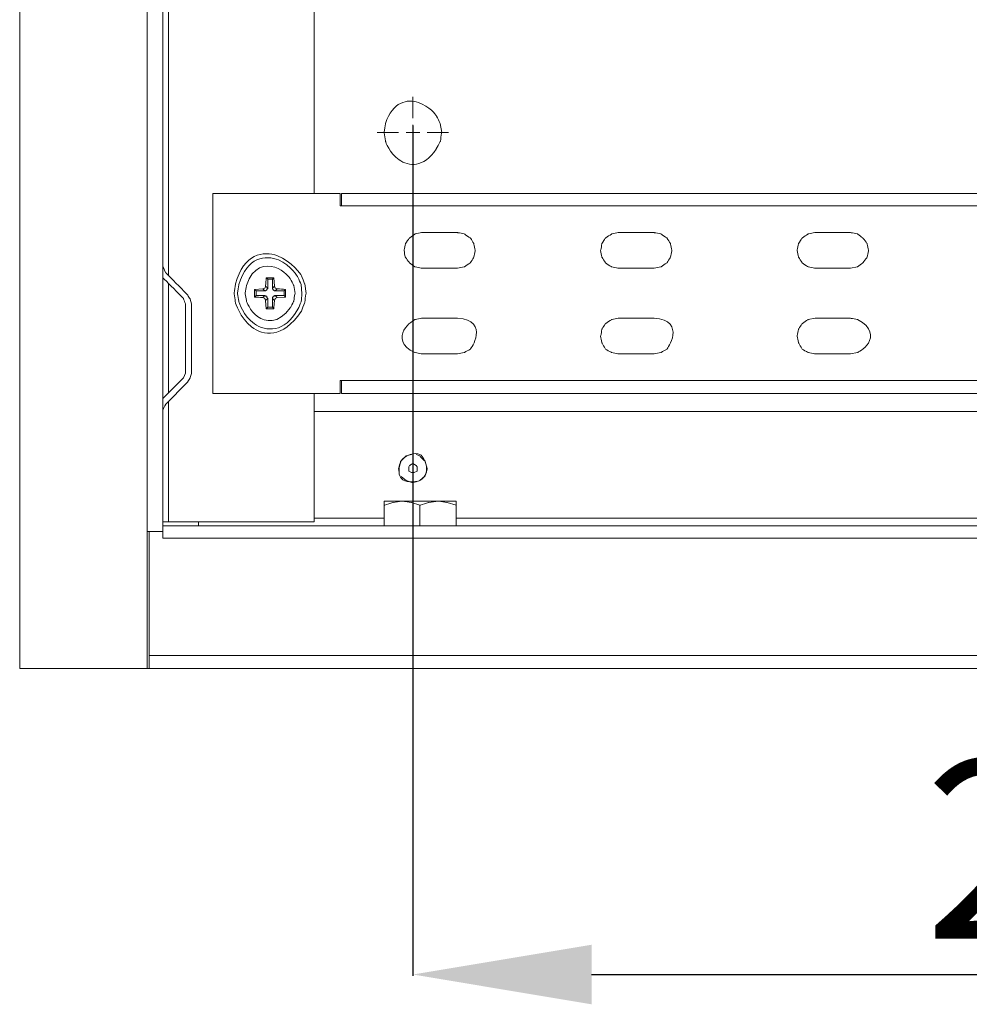
# Model space of a CAD drawing. Units: centimetres. Extents: x -2017 to 4132, y -1761 to 2474.
# Drawn here: x 872 to 1004, y 717 to 854 of the extents above; entities that cross this region are included whole.
import ezdxf

# ---------------------------------------------------------------- set-up
doc = ezdxf.new("R2010")
doc.units = ezdxf.units.CM
doc.header["$MEASUREMENT"] = 0
doc.layers.add('layer 1', color=7, linetype='Continuous')
doc.styles.get("Standard").update_dxf_attribs({"font": 'isocpeur.ttf', "height": 25})
doc.dimstyles.get("Standard").update_dxf_attribs({"dimtxt": 25, "dimasz": 25, "dimexe": 0.18, "dimexo": 0.0625, "dimgap": 5, "dimtad": 1, "dimdec": 0, "dimzin": 0, "dimdsep": 46, "dimtxsty": 'Standard', "dimcen": 0.09, "dimadec": 0, "dimazin": 0, "dimtfac": 1, "dimtdec": 0, "dimtmove": 0, "dimatfit": 3, "dimfxl": 1, "dimtolj": 1, "dimtzin": 0, "dimarcsym": 0})

# ---------------------------------------------------------------- blocks, each defined once
blk = doc.blocks.new('A$C1B917B6B')
at = {"layer": 'layer 1', "lineweight": 20}
for points in [[(20.03, 375.06), (20.03, 375.06), (20.03, 19.94), (20.03, 19.94)], [(41.22, 116.87), (41.22, 116.87), (41.22, 66.44), (41.22, 66.44)], [(20.8, 93.67), (20.8, 93.67), (20.8, 54.94), (20.8, 54.94)], [(45.05, 64.71), (45.05, 64.71), (45.05, 66.44), (45.05, 66.44)], [(56.27, 55.99), (56.27, 55.99), (61.25, 55.99), (61.25, 55.99)], [(20.8, 53.88), (20.8, 53.88), (20.8, 38.54), (20.8, 38.54)], [(35.37, 54.46), (35.37, 54.46), (34.7, 54.46), (34.7, 54.46)], [(33.07, 52.83), (33.07, 52.83), (33.07, 52.15), (33.07, 52.15)], [(34.32, 52.83), (34.32, 52.83), (34.03, 53.11), (34.03, 53.11)], [(34.41, 53.5), (34.41, 53.5), (34.7, 53.21), (34.7, 53.21)], [(35.37, 53.21), (35.37, 53.21), (35.66, 53.5), (35.66, 53.5)], [(36.04, 53.11), (36.04, 53.11), (35.75, 52.83), (35.75, 52.83)], [(37, 52.15), (37, 52.15), (37, 52.83), (37, 52.83)], [(24.06, 51), (24.06, 51), (24.06, 41.32), (24.06, 41.32)], [(34.03, 51.87), (34.03, 51.87), (34.32, 52.15), (34.32, 52.15)], [(34.7, 51.77), (34.7, 51.77), (34.41, 51.48), (34.41, 51.48)], [(35.66, 51.48), (35.66, 51.48), (35.37, 51.77), (35.37, 51.77)], [(35.75, 52.15), (35.75, 52.15), (36.04, 51.87), (36.04, 51.87)], [(36.04, 51.87), (36.04, 51.87), (37.19, 51.96), (37.19, 51.96)], [(34.7, 50.53), (34.7, 50.53), (35.37, 50.53), (35.37, 50.53)], [(116.27, 48.99), (116.27, 48.99), (111.29, 48.99), (111.29, 48.99)], [(22.91, 40.65), (22.91, 40.65), (20.03, 37.77), (20.03, 37.77)], [(22.91, 40.65), (22.91, 40.65), (23.2, 41.32), (23.2, 41.32)], [(20.8, 37.39), (20.8, 37.39), (20.8, 20.52), (20.8, 20.52)], [(41.22, 38.45), (41.22, 38.45), (41.22, 20.52), (41.22, 20.52)], [(268.78, 35.95), (268.78, 35.95), (41.22, 35.95), (41.22, 35.95)], [(54.83, 29.91), (54.83, 29.91), (54.06, 29.72), (54.06, 29.72)], [(55.98, 29.72), (55.98, 29.72), (55.5, 29.91), (55.5, 29.91)], [(53.01, 27.99), (53.01, 27.99), (53.1, 27.42), (53.1, 27.42)], [(54.54, 28.38), (54.54, 28.38), (54.45, 28.19), (54.45, 28.19)], [(55.6, 28.19), (55.6, 28.19), (55.5, 28.38), (55.5, 28.38)], [(53.39, 26.84), (53.39, 26.84), (54.06, 26.27), (54.06, 26.27)], [(54.83, 27.42), (54.83, 27.42), (55.21, 27.42), (55.21, 27.42)], [(51, 19.94), (51, 19.94), (51, 22.82), (51, 22.82)], [(53.49, 23.39), (53.49, 23.39), (58.57, 23.39), (58.57, 23.39)], [(55.98, 19.94), (55.98, 19.94), (55.98, 22.82), (55.98, 22.82)], [(58.57, 23.39), (58.57, 23.39), (61.06, 23.39), (61.06, 23.39)], [(61.06, 23.39), (61.06, 23.39), (61.06, 22.82), (61.06, 22.82)], [(61.06, 19.94), (61.06, 19.94), (61.06, 22.82), (61.06, 22.82)], [(51, 21), (51, 21), (41.22, 21), (41.22, 21)], [(268.78, 21), (268.78, 21), (61.06, 21), (61.06, 21)], [(20.8, 20.52), (20.8, 20.52), (20.03, 20.52), (20.03, 20.52)], [(41.22, 20.52), (41.22, 20.52), (20.8, 20.52), (20.8, 20.52)], [(25.02, 19.94), (25.02, 19.94), (25.02, 20.52), (25.02, 20.52)], [(17.83, 19.17), (17.83, 19.17), (17.83, 0), (17.83, 0)], [(18.12, 0.29), (18.12, 0.29), (18.12, 1.82), (18.12, 1.82)], [(291.88, 0), (291.88, 0), (18.12, 0), (18.12, 0)]]:
    blk.add_open_spline(points, degree=3, dxfattribs=at)
for points, knots in [([(18.12, 0.29), (18.12, 0.29), (18.12, 0), (18.12, 0), (18.12, 0), (18.12, 0), (0, 0), (0, 0), (0, 0), (0, 0), (0, 151.58), (0, 151.58)], [0, 0, 0, 0, 0.25, 0.25, 0.25, 0.375, 0.5, 0.5, 0.5, 0.75, 1, 1, 1, 1]), ([(18.79, 19.17), (18.79, 19.17), (17.83, 19.17), (17.83, 19.17), (17.83, 19.17), (17.83, 19.17), (17.83, 147.64), (17.83, 147.64)], [0, 0, 0, 0, 0.333333, 0.333333, 0.333333, 0.666667, 1, 1, 1, 1]), ([(59.05, 74.97), (59.05, 74.97), (58.86, 76.22), (58.86, 76.22), (58.86, 76.22), (58.86, 76.22), (58.28, 77.37), (58.28, 77.37), (58.28, 77.37), (56.35, 79.98), (52.17, 79.36), (51.19, 76.22), (51.19, 76.22), (51.19, 76.22), (51, 74.97), (51, 74.97), (51, 74.97), (51, 74.97), (51.19, 73.73), (51.19, 73.73), (51.19, 73.73), (52.34, 70.47), (56.51, 69.99), (58.28, 72.67), (58.28, 72.67), (58.28, 72.67), (58.86, 73.73), (58.86, 73.73), (58.86, 73.73), (58.86, 73.73), (59.05, 74.97), (59.05, 74.97)], [0, 0, 0, 0, 0.111111, 0.111111, 0.111111, 0.166667, 0.222222, 0.222222, 0.222222, 0.277778, 0.333333, 0.333333, 0.333333, 0.388889, 0.444444, 0.444444, 0.444444, 0.5, 0.555556, 0.555556, 0.555556, 0.611111, 0.666667, 0.666667, 0.666667, 0.722222, 0.777778, 0.777778, 0.777778, 0.888889, 1, 1, 1, 1]), ([(45.05, 40.27), (45.05, 40.27), (44.86, 40.27), (44.86, 40.27), (44.86, 40.27), (44.86, 40.27), (44.86, 38.45), (44.86, 38.45), (44.86, 38.45), (44.86, 38.45), (27.03, 38.45), (27.03, 38.45), (27.03, 38.45), (27.03, 38.45), (27.03, 66.44), (27.03, 66.44), (27.03, 66.44), (27.03, 66.44), (44.86, 66.44), (44.86, 66.44), (44.86, 66.44), (44.86, 66.44), (44.86, 64.71), (44.86, 64.71), (44.86, 64.71), (44.86, 64.71), (265.23, 64.71), (265.23, 64.71), (265.23, 64.71), (265.23, 64.71), (265.23, 66.44), (265.23, 66.44), (265.23, 66.44), (265.23, 66.44), (282.97, 66.44), (282.97, 66.44), (282.97, 66.44), (282.97, 66.44), (282.97, 38.45), (282.97, 38.45), (282.97, 38.45), (282.97, 38.45), (265.23, 38.45), (265.23, 38.45), (265.23, 38.45), (265.23, 38.45), (265.23, 40.27), (265.23, 40.27), (265.23, 40.27), (265.23, 40.27), (45.05, 40.27), (45.05, 40.27)], [0, 0, 0, 0, 0.071429, 0.071429, 0.071429, 0.107143, 0.142857, 0.142857, 0.142857, 0.178571, 0.214286, 0.214286, 0.214286, 0.25, 0.285714, 0.285714, 0.285714, 0.321429, 0.357143, 0.357143, 0.357143, 0.392857, 0.428571, 0.428571, 0.428571, 0.464286, 0.5, 0.5, 0.5, 0.535714, 0.571429, 0.571429, 0.571429, 0.607143, 0.642857, 0.642857, 0.642857, 0.678571, 0.714286, 0.714286, 0.714286, 0.75, 0.785714, 0.785714, 0.785714, 0.821429, 0.857143, 0.857143, 0.857143, 0.928571, 1, 1, 1, 1]), ([(45.05, 66.44), (45.05, 66.44), (265.04, 66.44), (265.04, 66.44), (265.04, 66.44), (265.04, 66.44), (265.04, 64.71), (265.04, 64.71)], [0, 0, 0, 0, 0.333333, 0.333333, 0.333333, 0.666667, 1, 1, 1, 1]), ([(61.25, 60.98), (61.25, 60.98), (56.27, 60.98), (56.27, 60.98), (56.27, 60.98), (56.27, 60.98), (55.31, 60.78), (55.31, 60.78), (55.31, 60.78), (55.31, 60.78), (54.54, 60.21), (54.54, 60.21), (54.54, 60.21), (54.54, 60.21), (53.97, 59.44), (53.97, 59.44), (53.97, 59.44), (53.97, 59.44), (53.78, 58.48), (53.78, 58.48), (53.78, 58.48), (53.78, 58.48), (53.97, 57.52), (53.97, 57.52), (53.97, 57.52), (53.97, 57.52), (54.54, 56.76), (54.54, 56.76), (54.54, 56.76), (54.54, 56.76), (55.31, 56.18), (55.31, 56.18), (55.31, 56.18), (55.31, 56.18), (56.27, 55.99), (56.27, 55.99)], [0, 0, 0, 0, 0.1, 0.1, 0.1, 0.15, 0.2, 0.2, 0.2, 0.25, 0.3, 0.3, 0.3, 0.35, 0.4, 0.4, 0.4, 0.45, 0.5, 0.5, 0.5, 0.55, 0.6, 0.6, 0.6, 0.65, 0.7, 0.7, 0.7, 0.75, 0.8, 0.8, 0.8, 0.9, 1, 1, 1, 1]), ([(61.25, 55.99), (61.25, 55.99), (62.21, 56.18), (62.21, 56.18), (62.21, 56.18), (62.21, 56.18), (63.07, 56.76), (63.07, 56.76), (63.07, 56.76), (63.07, 56.76), (63.55, 57.52), (63.55, 57.52), (63.55, 57.52), (63.55, 57.52), (63.74, 58.48), (63.74, 58.48), (63.74, 58.48), (63.74, 58.48), (63.55, 59.44), (63.55, 59.44), (63.55, 59.44), (63.55, 59.44), (63.07, 60.21), (63.07, 60.21), (63.07, 60.21), (63.07, 60.21), (62.21, 60.78), (62.21, 60.78), (62.21, 60.78), (62.21, 60.78), (61.25, 60.98), (61.25, 60.98)], [0, 0, 0, 0, 0.111111, 0.111111, 0.111111, 0.166667, 0.222222, 0.222222, 0.222222, 0.277778, 0.333333, 0.333333, 0.333333, 0.388889, 0.444444, 0.444444, 0.444444, 0.5, 0.555556, 0.555556, 0.555556, 0.611111, 0.666667, 0.666667, 0.666667, 0.722222, 0.777778, 0.777778, 0.777778, 0.888889, 1, 1, 1, 1]), ([(88.76, 55.99), (88.76, 55.99), (89.72, 56.18), (89.72, 56.18), (89.72, 56.18), (89.72, 56.18), (90.58, 56.76), (90.58, 56.76), (90.58, 56.76), (90.58, 56.76), (91.06, 57.52), (91.06, 57.52), (91.06, 57.52), (91.06, 57.52), (91.25, 58.48), (91.25, 58.48), (91.25, 58.48), (91.25, 58.48), (91.06, 59.44), (91.06, 59.44), (91.06, 59.44), (91.06, 59.44), (90.58, 60.21), (90.58, 60.21), (90.58, 60.21), (90.58, 60.21), (89.72, 60.78), (89.72, 60.78), (89.72, 60.78), (89.72, 60.78), (88.76, 60.98), (88.76, 60.98), (88.76, 60.98), (88.76, 60.98), (83.78, 60.98), (83.78, 60.98), (83.78, 60.98), (83.78, 60.98), (82.82, 60.78), (82.82, 60.78), (82.82, 60.78), (82.82, 60.78), (81.96, 60.21), (81.96, 60.21), (81.96, 60.21), (81.96, 60.21), (81.48, 59.44), (81.48, 59.44), (81.48, 59.44), (81.48, 59.44), (81.29, 58.48), (81.29, 58.48), (81.29, 58.48), (81.29, 58.48), (81.48, 57.52), (81.48, 57.52), (81.48, 57.52), (81.48, 57.52), (81.96, 56.76), (81.96, 56.76), (81.96, 56.76), (81.96, 56.76), (82.82, 56.18), (82.82, 56.18), (82.82, 56.18), (82.82, 56.18), (83.78, 55.99), (83.78, 55.99), (83.78, 55.99), (83.78, 55.99), (88.76, 55.99), (88.76, 55.99)], [0, 0, 0, 0, 0.052632, 0.052632, 0.052632, 0.078947, 0.105263, 0.105263, 0.105263, 0.131579, 0.157895, 0.157895, 0.157895, 0.184211, 0.210526, 0.210526, 0.210526, 0.236842, 0.263158, 0.263158, 0.263158, 0.289474, 0.315789, 0.315789, 0.315789, 0.342105, 0.368421, 0.368421, 0.368421, 0.394737, 0.421053, 0.421053, 0.421053, 0.447368, 0.473684, 0.473684, 0.473684, 0.5, 0.526316, 0.526316, 0.526316, 0.552632, 0.578947, 0.578947, 0.578947, 0.605263, 0.631579, 0.631579, 0.631579, 0.657895, 0.684211, 0.684211, 0.684211, 0.710526, 0.736842, 0.736842, 0.736842, 0.763158, 0.789474, 0.789474, 0.789474, 0.815789, 0.842105, 0.842105, 0.842105, 0.868421, 0.894737, 0.894737, 0.894737, 0.947368, 1, 1, 1, 1]), ([(116.27, 55.99), (116.27, 55.99), (117.23, 56.18), (117.23, 56.18), (117.23, 56.18), (117.23, 56.18), (118, 56.76), (118, 56.76), (118, 56.76), (118, 56.76), (118.57, 57.52), (118.57, 57.52), (118.57, 57.52), (118.57, 57.52), (118.77, 58.48), (118.77, 58.48), (118.77, 58.48), (118.77, 58.48), (118.57, 59.44), (118.57, 59.44), (118.57, 59.44), (118.57, 59.44), (118, 60.21), (118, 60.21), (118, 60.21), (118, 60.21), (117.23, 60.78), (117.23, 60.78), (117.23, 60.78), (117.23, 60.78), (116.27, 60.98), (116.27, 60.98), (116.27, 60.98), (116.27, 60.98), (111.29, 60.98), (111.29, 60.98), (111.29, 60.98), (111.29, 60.98), (110.33, 60.78), (110.33, 60.78), (110.33, 60.78), (110.33, 60.78), (109.47, 60.21), (109.47, 60.21), (109.47, 60.21), (109.47, 60.21), (108.99, 59.44), (108.99, 59.44), (108.99, 59.44), (108.99, 59.44), (108.8, 58.48), (108.8, 58.48), (108.8, 58.48), (108.8, 58.48), (108.99, 57.52), (108.99, 57.52), (108.99, 57.52), (108.99, 57.52), (109.47, 56.76), (109.47, 56.76), (109.47, 56.76), (109.47, 56.76), (110.33, 56.18), (110.33, 56.18), (110.33, 56.18), (110.33, 56.18), (111.29, 55.99), (111.29, 55.99), (111.29, 55.99), (111.29, 55.99), (116.27, 55.99), (116.27, 55.99)], [0, 0, 0, 0, 0.052632, 0.052632, 0.052632, 0.078947, 0.105263, 0.105263, 0.105263, 0.131579, 0.157895, 0.157895, 0.157895, 0.184211, 0.210526, 0.210526, 0.210526, 0.236842, 0.263158, 0.263158, 0.263158, 0.289474, 0.315789, 0.315789, 0.315789, 0.342105, 0.368421, 0.368421, 0.368421, 0.394737, 0.421053, 0.421053, 0.421053, 0.447368, 0.473684, 0.473684, 0.473684, 0.5, 0.526316, 0.526316, 0.526316, 0.552632, 0.578947, 0.578947, 0.578947, 0.605263, 0.631579, 0.631579, 0.631579, 0.657895, 0.684211, 0.684211, 0.684211, 0.710526, 0.736842, 0.736842, 0.736842, 0.763158, 0.789474, 0.789474, 0.789474, 0.815789, 0.842105, 0.842105, 0.842105, 0.868421, 0.894737, 0.894737, 0.894737, 0.947368, 1, 1, 1, 1]), ([(40.07, 52.44), (40.07, 52.44), (39.88, 53.79), (39.88, 53.79), (39.88, 53.79), (39.88, 53.79), (39.4, 55.03), (39.4, 55.03), (39.4, 55.03), (36.76, 58.91), (31.39, 58.04), (30.19, 53.79), (30.19, 53.79), (30.19, 53.79), (30, 52.44), (30, 52.44), (30, 52.44), (30, 52.44), (30.19, 51.2), (30.19, 51.2), (30.19, 51.2), (31.39, 46.94), (36.76, 46.07), (39.4, 49.95), (39.4, 49.95), (39.4, 49.95), (39.88, 51.2), (39.88, 51.2), (39.88, 51.2), (39.88, 51.2), (40.07, 52.44), (40.07, 52.44)], [0, 0, 0, 0, 0.111111, 0.111111, 0.111111, 0.166667, 0.222222, 0.222222, 0.222222, 0.277778, 0.333333, 0.333333, 0.333333, 0.388889, 0.444444, 0.444444, 0.444444, 0.5, 0.555556, 0.555556, 0.555556, 0.611111, 0.666667, 0.666667, 0.666667, 0.722222, 0.777778, 0.777778, 0.777778, 0.888889, 1, 1, 1, 1]), ([(39.49, 52.44), (39.49, 52.44), (39.4, 53.69), (39.4, 53.69), (39.4, 53.69), (39.4, 53.69), (38.92, 54.74), (38.92, 54.74), (38.92, 54.74), (37.07, 58.1), (31.81, 57.63), (30.67, 53.69), (30.67, 53.69), (30.67, 53.69), (30.48, 52.44), (30.48, 52.44), (30.48, 52.44), (30.48, 52.44), (30.67, 51.29), (30.67, 51.29), (30.67, 51.29), (31.81, 47.35), (37.07, 46.88), (38.92, 50.24), (38.92, 50.24), (38.92, 50.24), (39.4, 51.29), (39.4, 51.29), (39.4, 51.29), (39.4, 51.29), (39.49, 52.44), (39.49, 52.44)], [0, 0, 0, 0, 0.111111, 0.111111, 0.111111, 0.166667, 0.222222, 0.222222, 0.222222, 0.277778, 0.333333, 0.333333, 0.333333, 0.388889, 0.444444, 0.444444, 0.444444, 0.5, 0.555556, 0.555556, 0.555556, 0.611111, 0.666667, 0.666667, 0.666667, 0.722222, 0.777778, 0.777778, 0.777778, 0.888889, 1, 1, 1, 1]), ([(38.53, 52.44), (38.53, 52.44), (38.34, 53.59), (38.34, 53.59), (38.34, 53.59), (38.34, 53.59), (37.86, 54.55), (37.86, 54.55), (37.86, 54.55), (36.17, 56.83), (32.61, 56.29), (31.73, 53.59), (31.73, 53.59), (31.73, 53.59), (31.54, 52.44), (31.54, 52.44), (31.54, 52.44), (31.54, 52.44), (31.73, 51.39), (31.73, 51.39), (31.73, 51.39), (32.61, 48.69), (36.17, 48.15), (37.86, 50.43), (37.86, 50.43), (37.86, 50.43), (38.34, 51.39), (38.34, 51.39), (38.34, 51.39), (38.34, 51.39), (38.53, 52.44), (38.53, 52.44)], [0, 0, 0, 0, 0.111111, 0.111111, 0.111111, 0.166667, 0.222222, 0.222222, 0.222222, 0.277778, 0.333333, 0.333333, 0.333333, 0.388889, 0.444444, 0.444444, 0.444444, 0.5, 0.555556, 0.555556, 0.555556, 0.611111, 0.666667, 0.666667, 0.666667, 0.722222, 0.777778, 0.777778, 0.777778, 0.888889, 1, 1, 1, 1]), ([(20.03, 56.28), (20.03, 56.28), (20.42, 55.41), (20.42, 55.41), (20.42, 55.41), (20.42, 55.41), (23.48, 52.25), (23.48, 52.25)], [0, 0, 0, 0, 0.333333, 0.333333, 0.333333, 0.666667, 1, 1, 1, 1]), ([(23.2, 41.32), (23.2, 41.32), (23.2, 51), (23.2, 51), (23.2, 51), (23.2, 51), (22.91, 51.77), (22.91, 51.77), (22.91, 51.77), (22.91, 51.77), (20.03, 54.65), (20.03, 54.65)], [0, 0, 0, 0, 0.25, 0.25, 0.25, 0.375, 0.5, 0.5, 0.5, 0.75, 1, 1, 1, 1]), ([(35.66, 53.5), (35.66, 53.5), (35.56, 54.65), (35.56, 54.65), (35.56, 54.65), (35.56, 54.65), (34.51, 54.65), (34.51, 54.65), (34.51, 54.65), (34.51, 54.65), (34.41, 53.5), (34.41, 53.5)], [0, 0, 0, 0, 0.25, 0.25, 0.25, 0.375, 0.5, 0.5, 0.5, 0.75, 1, 1, 1, 1]), ([(34.51, 54.65), (34.51, 54.65), (34.7, 54.46), (34.7, 54.46), (34.7, 54.46), (34.7, 54.46), (34.7, 53.21), (34.7, 53.21)], [0, 0, 0, 0, 0.333333, 0.333333, 0.333333, 0.666667, 1, 1, 1, 1]), ([(35.56, 54.65), (35.56, 54.65), (35.37, 54.46), (35.37, 54.46), (35.37, 54.46), (35.37, 54.46), (35.37, 53.21), (35.37, 53.21)], [0, 0, 0, 0, 0.333333, 0.333333, 0.333333, 0.666667, 1, 1, 1, 1]), ([(34.03, 53.11), (34.03, 53.11), (32.88, 53.02), (32.88, 53.02), (32.88, 53.02), (32.88, 53.02), (32.88, 51.96), (32.88, 51.96), (32.88, 51.96), (32.88, 51.96), (34.03, 51.87), (34.03, 51.87)], [0, 0, 0, 0, 0.25, 0.25, 0.25, 0.375, 0.5, 0.5, 0.5, 0.75, 1, 1, 1, 1]), ([(32.88, 53.02), (32.88, 53.02), (33.07, 52.83), (33.07, 52.83), (33.07, 52.83), (33.07, 52.83), (34.32, 52.83), (34.32, 52.83)], [0, 0, 0, 0, 0.333333, 0.333333, 0.333333, 0.666667, 1, 1, 1, 1]), ([(34.03, 53.11), (34.03, 53.11), (34.32, 53.21), (34.32, 53.21), (34.32, 53.21), (34.32, 53.21), (34.41, 53.5), (34.41, 53.5)], [0, 0, 0, 0, 0.333333, 0.333333, 0.333333, 0.666667, 1, 1, 1, 1]), ([(34.32, 52.83), (34.32, 52.83), (34.41, 52.83), (34.41, 52.83), (34.41, 52.83), (34.41, 52.83), (34.51, 52.92), (34.51, 52.92), (34.51, 52.92), (34.51, 52.92), (34.6, 52.92), (34.6, 52.92), (34.6, 52.92), (34.6, 52.92), (34.6, 53.11), (34.6, 53.11), (34.6, 53.11), (34.6, 53.11), (34.7, 53.11), (34.7, 53.11), (34.7, 53.11), (34.7, 53.11), (34.7, 53.21), (34.7, 53.21)], [0, 0, 0, 0, 0.142857, 0.142857, 0.142857, 0.214286, 0.285714, 0.285714, 0.285714, 0.357143, 0.428571, 0.428571, 0.428571, 0.5, 0.571429, 0.571429, 0.571429, 0.642857, 0.714286, 0.714286, 0.714286, 0.857143, 1, 1, 1, 1]), ([(35.37, 53.21), (35.37, 53.21), (35.37, 53.11), (35.37, 53.11), (35.37, 53.11), (35.37, 53.11), (35.47, 53.02), (35.47, 53.02), (35.47, 53.02), (35.47, 53.02), (35.47, 52.92), (35.47, 52.92), (35.47, 52.92), (35.47, 52.92), (35.56, 52.92), (35.56, 52.92), (35.56, 52.92), (35.56, 52.92), (35.66, 52.83), (35.66, 52.83), (35.66, 52.83), (35.66, 52.83), (35.75, 52.83), (35.75, 52.83)], [0, 0, 0, 0, 0.142857, 0.142857, 0.142857, 0.214286, 0.285714, 0.285714, 0.285714, 0.357143, 0.428571, 0.428571, 0.428571, 0.5, 0.571429, 0.571429, 0.571429, 0.642857, 0.714286, 0.714286, 0.714286, 0.857143, 1, 1, 1, 1]), ([(35.66, 53.5), (35.66, 53.5), (35.75, 53.21), (35.75, 53.21), (35.75, 53.21), (35.75, 53.21), (36.04, 53.11), (36.04, 53.11)], [0, 0, 0, 0, 0.333333, 0.333333, 0.333333, 0.666667, 1, 1, 1, 1]), ([(37.19, 53.02), (37.19, 53.02), (37, 52.83), (37, 52.83), (37, 52.83), (37, 52.83), (35.75, 52.83), (35.75, 52.83)], [0, 0, 0, 0, 0.333333, 0.333333, 0.333333, 0.666667, 1, 1, 1, 1]), ([(37.19, 51.96), (37.19, 51.96), (37.19, 53.02), (37.19, 53.02), (37.19, 53.02), (37.19, 53.02), (36.04, 53.11), (36.04, 53.11)], [0, 0, 0, 0, 0.333333, 0.333333, 0.333333, 0.666667, 1, 1, 1, 1]), ([(24.06, 51), (24.06, 51), (23.87, 51.68), (23.87, 51.68), (23.87, 51.68), (23.87, 51.68), (23.48, 52.25), (23.48, 52.25)], [0, 0, 0, 0, 0.333333, 0.333333, 0.333333, 0.666667, 1, 1, 1, 1]), ([(32.88, 51.96), (32.88, 51.96), (33.07, 52.15), (33.07, 52.15), (33.07, 52.15), (33.07, 52.15), (34.32, 52.15), (34.32, 52.15)], [0, 0, 0, 0, 0.333333, 0.333333, 0.333333, 0.666667, 1, 1, 1, 1]), ([(34.41, 51.48), (34.41, 51.48), (34.32, 51.77), (34.32, 51.77), (34.32, 51.77), (34.32, 51.77), (34.03, 51.87), (34.03, 51.87)], [0, 0, 0, 0, 0.333333, 0.333333, 0.333333, 0.666667, 1, 1, 1, 1]), ([(34.7, 51.77), (34.7, 51.77), (34.6, 51.87), (34.6, 51.87), (34.6, 51.87), (34.6, 51.87), (34.6, 52.06), (34.6, 52.06), (34.6, 52.06), (34.6, 52.06), (34.41, 52.06), (34.41, 52.06), (34.41, 52.06), (34.41, 52.06), (34.32, 52.15), (34.32, 52.15)], [0, 0, 0, 0, 0.2, 0.2, 0.2, 0.3, 0.4, 0.4, 0.4, 0.5, 0.6, 0.6, 0.6, 0.8, 1, 1, 1, 1]), ([(34.41, 51.48), (34.41, 51.48), (34.51, 50.33), (34.51, 50.33), (34.51, 50.33), (34.51, 50.33), (35.56, 50.33), (35.56, 50.33), (35.56, 50.33), (35.56, 50.33), (35.66, 51.48), (35.66, 51.48)], [0, 0, 0, 0, 0.25, 0.25, 0.25, 0.375, 0.5, 0.5, 0.5, 0.75, 1, 1, 1, 1]), ([(34.51, 50.33), (34.51, 50.33), (34.7, 50.53), (34.7, 50.53), (34.7, 50.53), (34.7, 50.53), (34.7, 51.77), (34.7, 51.77)], [0, 0, 0, 0, 0.333333, 0.333333, 0.333333, 0.666667, 1, 1, 1, 1]), ([(35.75, 52.15), (35.75, 52.15), (35.66, 52.15), (35.66, 52.15), (35.66, 52.15), (35.66, 52.15), (35.66, 52.06), (35.66, 52.06), (35.66, 52.06), (35.66, 52.06), (35.47, 52.06), (35.47, 52.06), (35.47, 52.06), (35.47, 52.06), (35.47, 51.96), (35.47, 51.96), (35.47, 51.96), (35.47, 51.96), (35.37, 51.87), (35.37, 51.87), (35.37, 51.87), (35.37, 51.87), (35.37, 51.77), (35.37, 51.77)], [0, 0, 0, 0, 0.142857, 0.142857, 0.142857, 0.214286, 0.285714, 0.285714, 0.285714, 0.357143, 0.428571, 0.428571, 0.428571, 0.5, 0.571429, 0.571429, 0.571429, 0.642857, 0.714286, 0.714286, 0.714286, 0.857143, 1, 1, 1, 1]), ([(35.56, 50.33), (35.56, 50.33), (35.37, 50.53), (35.37, 50.53), (35.37, 50.53), (35.37, 50.53), (35.37, 51.77), (35.37, 51.77)], [0, 0, 0, 0, 0.333333, 0.333333, 0.333333, 0.666667, 1, 1, 1, 1]), ([(36.04, 51.87), (36.04, 51.87), (35.75, 51.77), (35.75, 51.77), (35.75, 51.77), (35.75, 51.77), (35.66, 51.48), (35.66, 51.48)], [0, 0, 0, 0, 0.333333, 0.333333, 0.333333, 0.666667, 1, 1, 1, 1]), ([(37.19, 51.96), (37.19, 51.96), (37, 52.15), (37, 52.15), (37, 52.15), (37, 52.15), (35.75, 52.15), (35.75, 52.15)], [0, 0, 0, 0, 0.333333, 0.333333, 0.333333, 0.666667, 1, 1, 1, 1]), ([(61.25, 44.01), (61.25, 44.01), (62.21, 44.2), (62.21, 44.2), (62.21, 44.2), (62.21, 44.2), (63.07, 44.68), (63.07, 44.68), (63.07, 44.68), (64.46, 46.44), (63.58, 48.91), (61.25, 48.99), (61.25, 48.99), (61.25, 48.99), (56.27, 48.99), (56.27, 48.99), (56.27, 48.99), (56.27, 48.99), (55.31, 48.8), (55.31, 48.8), (55.31, 48.8), (53.2, 47.72), (53.32, 45.06), (55.31, 44.2), (55.31, 44.2), (55.31, 44.2), (56.27, 44.01), (56.27, 44.01), (56.27, 44.01), (56.27, 44.01), (61.25, 44.01), (61.25, 44.01)], [0, 0, 0, 0, 0.111111, 0.111111, 0.111111, 0.166667, 0.222222, 0.222222, 0.222222, 0.277778, 0.333333, 0.333333, 0.333333, 0.388889, 0.444444, 0.444444, 0.444444, 0.5, 0.555556, 0.555556, 0.555556, 0.611111, 0.666667, 0.666667, 0.666667, 0.722222, 0.777778, 0.777778, 0.777778, 0.888889, 1, 1, 1, 1]), ([(88.76, 44.01), (88.76, 44.01), (89.72, 44.2), (89.72, 44.2), (89.72, 44.2), (89.72, 44.2), (90.58, 44.68), (90.58, 44.68), (90.58, 44.68), (91.97, 46.44), (91.09, 48.91), (88.76, 48.99), (88.76, 48.99), (88.76, 48.99), (83.78, 48.99), (83.78, 48.99), (83.78, 48.99), (83.78, 48.99), (82.82, 48.8), (82.82, 48.8), (82.82, 48.8), (82.82, 48.8), (81.96, 48.22), (81.96, 48.22), (81.96, 48.22), (81.96, 48.22), (81.48, 47.46), (81.48, 47.46), (81.48, 47.46), (81.48, 47.46), (81.29, 46.5), (81.29, 46.5), (81.29, 46.5), (81.29, 46.5), (81.48, 45.54), (81.48, 45.54), (81.48, 45.54), (81.48, 45.54), (81.96, 44.68), (81.96, 44.68), (81.96, 44.68), (81.96, 44.68), (82.82, 44.2), (82.82, 44.2), (82.82, 44.2), (82.82, 44.2), (83.78, 44.01), (83.78, 44.01), (83.78, 44.01), (83.78, 44.01), (88.76, 44.01), (88.76, 44.01)], [0, 0, 0, 0, 0.071429, 0.071429, 0.071429, 0.107143, 0.142857, 0.142857, 0.142857, 0.178571, 0.214286, 0.214286, 0.214286, 0.25, 0.285714, 0.285714, 0.285714, 0.321429, 0.357143, 0.357143, 0.357143, 0.392857, 0.428571, 0.428571, 0.428571, 0.464286, 0.5, 0.5, 0.5, 0.535714, 0.571429, 0.571429, 0.571429, 0.607143, 0.642857, 0.642857, 0.642857, 0.678571, 0.714286, 0.714286, 0.714286, 0.75, 0.785714, 0.785714, 0.785714, 0.821429, 0.857143, 0.857143, 0.857143, 0.928571, 1, 1, 1, 1]), ([(111.29, 48.99), (111.29, 48.99), (110.33, 48.8), (110.33, 48.8), (110.33, 48.8), (110.33, 48.8), (109.47, 48.22), (109.47, 48.22), (109.47, 48.22), (109.47, 48.22), (108.99, 47.46), (108.99, 47.46), (108.99, 47.46), (108.99, 47.46), (108.8, 46.5), (108.8, 46.5), (108.8, 46.5), (108.8, 46.5), (108.99, 45.54), (108.99, 45.54), (108.99, 45.54), (108.99, 45.54), (109.47, 44.68), (109.47, 44.68), (109.47, 44.68), (109.47, 44.68), (110.33, 44.2), (110.33, 44.2), (110.33, 44.2), (110.33, 44.2), (111.29, 44.01), (111.29, 44.01), (111.29, 44.01), (111.29, 44.01), (116.27, 44.01), (116.27, 44.01)], [0, 0, 0, 0, 0.1, 0.1, 0.1, 0.15, 0.2, 0.2, 0.2, 0.25, 0.3, 0.3, 0.3, 0.35, 0.4, 0.4, 0.4, 0.45, 0.5, 0.5, 0.5, 0.55, 0.6, 0.6, 0.6, 0.65, 0.7, 0.7, 0.7, 0.75, 0.8, 0.8, 0.8, 0.9, 1, 1, 1, 1]), ([(116.27, 44.01), (116.27, 44.01), (117.23, 44.2), (117.23, 44.2), (117.23, 44.2), (119.22, 45.06), (119.34, 47.72), (117.23, 48.8), (117.23, 48.8), (117.23, 48.8), (116.27, 48.99), (116.27, 48.99)], [0, 0, 0, 0, 0.25, 0.25, 0.25, 0.375, 0.5, 0.5, 0.5, 0.75, 1, 1, 1, 1]), ([(23.48, 40.07), (23.48, 40.07), (20.42, 36.91), (20.42, 36.91), (20.42, 36.91), (20.42, 36.91), (20.03, 36.14), (20.03, 36.14)], [0, 0, 0, 0, 0.333333, 0.333333, 0.333333, 0.666667, 1, 1, 1, 1]), ([(23.48, 40.07), (23.48, 40.07), (23.87, 40.65), (23.87, 40.65), (23.87, 40.65), (23.87, 40.65), (24.06, 41.32), (24.06, 41.32)], [0, 0, 0, 0, 0.333333, 0.333333, 0.333333, 0.666667, 1, 1, 1, 1]), ([(265.04, 38.45), (265.04, 38.45), (45.05, 38.45), (45.05, 38.45), (45.05, 38.45), (45.05, 38.45), (45.05, 40.27), (45.05, 40.27)], [0, 0, 0, 0, 0.333333, 0.333333, 0.333333, 0.666667, 1, 1, 1, 1]), ([(56.55, 26.75), (56.55, 26.75), (56.94, 27.42), (56.94, 27.42), (56.94, 27.42), (56.94, 27.42), (56.94, 28.19), (56.94, 28.19), (56.94, 28.19), (56.66, 29.69), (55.61, 30.33), (54.16, 29.72), (54.16, 29.72), (54.16, 29.72), (53.49, 29.24), (53.49, 29.24), (53.49, 29.24), (53.49, 29.24), (53.2, 28.57), (53.2, 28.57), (53.2, 28.57), (52.82, 27.03), (53.65, 26.08), (55.21, 26.08), (55.21, 26.08), (55.21, 26.08), (55.98, 26.27), (55.98, 26.27), (55.98, 26.27), (55.98, 26.27), (56.55, 26.75), (56.55, 26.75)], [0, 0, 0, 0, 0.111111, 0.111111, 0.111111, 0.166667, 0.222222, 0.222222, 0.222222, 0.277778, 0.333333, 0.333333, 0.333333, 0.388889, 0.444444, 0.444444, 0.444444, 0.5, 0.555556, 0.555556, 0.555556, 0.611111, 0.666667, 0.666667, 0.666667, 0.722222, 0.777778, 0.777778, 0.777778, 0.888889, 1, 1, 1, 1]), ([(54.06, 29.72), (54.06, 29.72), (53.3, 28.95), (53.3, 28.95), (53.3, 28.95), (53.3, 28.95), (53.01, 27.99), (53.01, 27.99)], [0, 0, 0, 0, 0.333333, 0.333333, 0.333333, 0.666667, 1, 1, 1, 1]), ([(57.03, 27.99), (57.03, 27.99), (56.75, 28.95), (56.75, 28.95), (56.75, 28.95), (56.75, 28.95), (55.98, 29.72), (55.98, 29.72)], [0, 0, 0, 0, 0.333333, 0.333333, 0.333333, 0.666667, 1, 1, 1, 1]), ([(54.45, 28.19), (54.45, 28.19), (54.45, 27.61), (54.45, 27.61), (54.45, 27.61), (54.45, 27.61), (54.83, 27.42), (54.83, 27.42)], [0, 0, 0, 0, 0.333333, 0.333333, 0.333333, 0.666667, 1, 1, 1, 1]), ([(55.5, 28.38), (55.5, 28.38), (55.02, 28.67), (55.02, 28.67), (55.02, 28.67), (55.02, 28.67), (54.54, 28.38), (54.54, 28.38)], [0, 0, 0, 0, 0.333333, 0.333333, 0.333333, 0.666667, 1, 1, 1, 1]), ([(55.21, 27.42), (55.21, 27.42), (55.6, 27.61), (55.6, 27.61), (55.6, 27.61), (55.6, 27.61), (55.6, 28.19), (55.6, 28.19)], [0, 0, 0, 0, 0.333333, 0.333333, 0.333333, 0.666667, 1, 1, 1, 1]), ([(55.98, 26.27), (55.98, 26.27), (56.75, 26.94), (56.75, 26.94), (56.75, 26.94), (56.75, 26.94), (57.03, 27.99), (57.03, 27.99)], [0, 0, 0, 0, 0.333333, 0.333333, 0.333333, 0.666667, 1, 1, 1, 1]), ([(54.06, 26.27), (54.06, 26.27), (55.02, 25.98), (55.02, 25.98), (55.02, 25.98), (55.02, 25.98), (55.98, 26.27), (55.98, 26.27)], [0, 0, 0, 0, 0.333333, 0.333333, 0.333333, 0.666667, 1, 1, 1, 1]), ([(53.49, 23.39), (53.49, 23.39), (52.24, 23.2), (52.24, 23.2), (52.24, 23.2), (52.24, 23.2), (51, 22.82), (51, 22.82)], [0, 0, 0, 0, 0.333333, 0.333333, 0.333333, 0.666667, 1, 1, 1, 1]), ([(51, 22.82), (51, 22.82), (51, 23.39), (51, 23.39), (51, 23.39), (51, 23.39), (53.49, 23.39), (53.49, 23.39)], [0, 0, 0, 0, 0.333333, 0.333333, 0.333333, 0.666667, 1, 1, 1, 1]), ([(55.98, 22.82), (55.98, 22.82), (54.83, 23.2), (54.83, 23.2), (54.83, 23.2), (54.83, 23.2), (53.49, 23.39), (53.49, 23.39)], [0, 0, 0, 0, 0.333333, 0.333333, 0.333333, 0.666667, 1, 1, 1, 1]), ([(58.57, 23.39), (58.57, 23.39), (57.23, 23.2), (57.23, 23.2), (57.23, 23.2), (57.23, 23.2), (55.98, 22.82), (55.98, 22.82)], [0, 0, 0, 0, 0.333333, 0.333333, 0.333333, 0.666667, 1, 1, 1, 1]), ([(61.06, 22.82), (61.06, 22.82), (59.81, 23.2), (59.81, 23.2), (59.81, 23.2), (59.81, 23.2), (58.57, 23.39), (58.57, 23.39)], [0, 0, 0, 0, 0.333333, 0.333333, 0.333333, 0.666667, 1, 1, 1, 1]), ([(20.03, 19.17), (20.03, 19.17), (20.03, 19.94), (20.03, 19.94), (20.03, 19.94), (20.03, 19.94), (289.96, 19.94), (289.96, 19.94), (289.96, 19.94), (289.96, 19.94), (289.96, 19.17), (289.96, 19.17)], [0, 0, 0, 0, 0.25, 0.25, 0.25, 0.375, 0.5, 0.5, 0.5, 0.75, 1, 1, 1, 1]), ([(291.88, 19.17), (291.88, 19.17), (291.88, 1.82), (291.88, 1.82), (291.88, 1.82), (291.88, 1.82), (18.12, 1.82), (18.12, 1.82), (18.12, 1.82), (18.12, 1.82), (18.12, 19.17), (18.12, 19.17)], [0, 0, 0, 0, 0.25, 0.25, 0.25, 0.375, 0.5, 0.5, 0.5, 0.75, 1, 1, 1, 1]), ([(18.79, 19.17), (18.79, 19.17), (20.03, 19.17), (20.03, 19.17), (20.03, 19.17), (20.03, 19.17), (20.03, 18.22), (20.03, 18.22), (20.03, 18.22), (20.03, 18.22), (289.96, 18.22), (289.96, 18.22), (289.96, 18.22), (289.96, 18.22), (289.96, 19.17), (289.96, 19.17)], [0, 0, 0, 0, 0.2, 0.2, 0.2, 0.3, 0.4, 0.4, 0.4, 0.5, 0.6, 0.6, 0.6, 0.8, 1, 1, 1, 1])]:
    blk.add_open_spline(points, degree=3, knots=knots, dxfattribs=at)
at = {"layer": 'layer 1', "lineweight": 9}
for points in [[(55.02, 76.99), (55.02, 76.99), (55.02, 79.96), (55.02, 79.96)], [(53.01, 74.97), (53.01, 74.97), (50.04, 74.97), (50.04, 74.97)], [(57.03, 74.97), (57.03, 74.97), (60.01, 74.97), (60.01, 74.97)], [(55.02, 72.96), (55.02, 72.96), (55.02, 69.99), (55.02, 69.99)]]:
    blk.add_open_spline(points, degree=3, dxfattribs=at)
for points in [[(55.02, 76.03), (55.02, 76.03), (55.02, 74.97), (55.02, 74.97), (55.02, 74.97), (55.02, 74.97), (54.06, 74.97), (54.06, 74.97)], [(55.02, 74.01), (55.02, 74.01), (55.02, 74.97), (55.02, 74.97), (55.02, 74.97), (55.02, 74.97), (55.98, 74.97), (55.98, 74.97)]]:
    blk.add_open_spline(points, degree=3, knots=[0, 0, 0, 0, 0.333333, 0.333333, 0.333333, 0.666667, 1, 1, 1, 1], dxfattribs=at)
blk = doc.blocks.new('*D61')
at = {"color": 0, "lineweight": -2, "transparency": 16777216}
for p, q in [((1126.58, 840.6), (1126.58, 720.66)), ((926.62, 839.64), (926.62, 720.66)), ((951.62, 720.84), (1101.58, 720.84))]:
    blk.add_line(p, q, dxfattribs=at)
at = {"color": 0, "transparency": 16777216}
for points in [[(951.62, 725), (951.62, 716.67), (926.62, 720.84)], [(1101.58, 725), (1101.58, 716.67), (1126.58, 720.84)]]:
    blk.add_solid(points, dxfattribs=at)
at = {"layer": 'Defpoints', "color": 0, "transparency": 16777216}
for p in [(1126.58, 840.66), (926.62, 839.7), (1126.58, 720.84)]:
    blk.add_point(p, dxfattribs=at)
at = {"color": 0, "transparency": 16777216, "insert": (1026.6, 738.34), "char_height": 25, "attachment_point": 5}
blk.add_mtext('\\A1;200', dxfattribs=at)

msp = doc.modelspace()

# ---------------------------------------------------------------- block references
msp.add_blockref('A$C1B917B6B', (871.6, 763.67))

# ---------------------------------------------------------------- dimensions: what is measured, and where the dimension line sits
dim = msp.add_linear_dim(base=(1126.58, 720.84), p1=(926.62, 839.7), p2=(1126.58, 840.66), dimstyle='Standard')
dim.commit()
dim.dimension.update_dxf_attribs({"geometry": '*D61', "text_midpoint": (1026.6, 738.34)})

doc.saveas('drawing.dxf')
